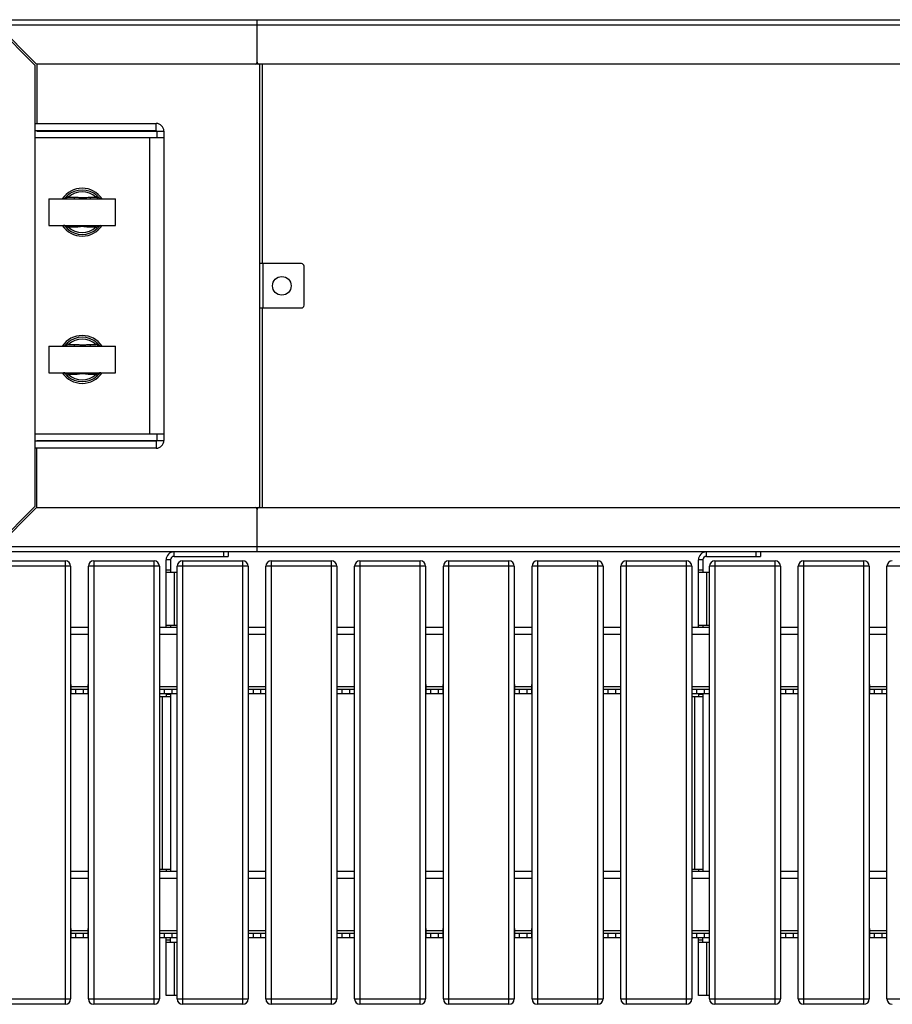
# Model space of a CAD drawing. Units: millimetres. Extents: x 3039 to 25269, y 971 to 10369.
# Drawn here: x 13872 to 14855, y 3662 to 4772 of the extents above; entities that cross this region are included whole.
import ezdxf

# ---------------------------------------------------------------- set-up
doc = ezdxf.new("R2010")
doc.units = ezdxf.units.MM

# ---------------------------------------------------------------- blocks, each defined once
blk = doc.blocks.new('A$C32443')
at = {"color": 7, "linetype": 'Continuous', "lineweight": 25}
for p, q in [((10805.8, 0.1), (13193.8, 0.1)), ((11099.8, -49.9), (11099.8, 0.1)), ((10805.8, -7.3), (10849.2, -50.7)), ((10850.6, -49.3), (10807.2, -5.9)), ((13192.4, -5.9), (10807.2, -5.9)), ((10849.8, -547.6), (10849.8, -52.1)), ((10851.8, -49.9), (10851.8, -116.9)), ((13147.6, -49.9), (10852.1, -49.9)), ((11099.2, -49.3), (11100.4, -49.3)), ((11102.8, -49.9), (11102.8, -549.9)), ((11105.8, -49.9), (11105.8, -274.9)), ((10849.8, -116.9), (10986.1, -116.9)), ((10986.1, -124.9), (10986.1, -116.9)), ((10849.8, -124.9), (10986.1, -124.9)), ((10994.8, -132.9), (10849.8, -132.9)), ((10851.8, -124.9), (10851.8, -125.6)), ((10851.8, -125.6), (10994.8, -125.6)), ((10978.8, -132.9), (10978.8, -466.9)), ((10986.8, -125.6), (10986.8, -132.9)), ((10994.8, -125.6), (10994.8, -474.2)), ((10886, -198.4), (10887.3, -199.9)), ((10919.7, -198.4), (10918.3, -199.9)), ((10865.3, -201.9), (10865.3, -231.9)), ((10865.3, -201.9), (10940.3, -201.9)), ((10887.3, -199.9), (10893.7, -199.9)), ((10893.7, -199.9), (10893.7, -201.9)), ((10911.9, -199.9), (10911.9, -201.9)), ((10911.9, -199.9), (10918.3, -199.9)), ((10940.3, -231.9), (10940.3, -201.9)), ((10865.3, -231.9), (10940.3, -231.9)), ((10893.7, -231.9), (10893.7, -233.9)), ((10911.9, -231.9), (10911.9, -233.9)), ((10886, -235.4), (10887.3, -233.9)), ((10893.7, -233.9), (10887.3, -233.9)), ((10918.3, -233.9), (10911.9, -233.9)), ((10919.7, -235.4), (10918.3, -233.9)), ((11149.8, -274.9), (11102.8, -274.9)), ((11106.6, -324.9), (11106.6, -274.9)), ((11152.8, -321.9), (11152.8, -277.9)), ((11102.8, -324.9), (11149.8, -324.9)), ((11105.8, -324.9), (11105.8, -549.9)), ((10886, -364.4), (10887.3, -365.9)), ((10887.3, -365.9), (10893.7, -365.9)), ((10893.7, -365.9), (10893.7, -367.9)), ((10911.9, -365.9), (10911.9, -367.9)), ((10911.9, -365.9), (10918.3, -365.9)), ((10919.7, -364.4), (10918.3, -365.9)), ((10865.3, -367.9), (10865.3, -397.9)), ((10865.3, -367.9), (10940.3, -367.9)), ((10940.3, -397.9), (10940.3, -367.9)), ((10865.3, -397.9), (10940.3, -397.9)), ((10893.7, -397.9), (10893.7, -399.9)), ((10911.9, -397.9), (10911.9, -399.9)), ((10886, -401.4), (10887.3, -399.9)), ((10893.7, -399.9), (10887.3, -399.9)), ((10918.3, -399.9), (10911.9, -399.9)), ((10919.7, -401.4), (10918.3, -399.9)), ((10849.8, -466.9), (10994.8, -466.9)), ((10986.1, -474.9), (10849.8, -474.9)), ((10851.8, -474.2), (10994.8, -474.2)), ((10851.8, -474.9), (10851.8, -474.2)), ((10986.1, -474.9), (10986.1, -482.9)), ((10986.8, -466.9), (10986.8, -474.2)), ((10986.1, -482.9), (10849.8, -482.9)), ((10851.8, -549.9), (10851.8, -482.9)), ((10849.2, -549.1), (10805.8, -592.5)), ((10807.2, -593.9), (10850.6, -550.5)), ((10852.1, -549.9), (13147.6, -549.9)), ((11100.4, -550.5), (11099.2, -550.5)), ((11099.8, -599.9), (11099.8, -549.9)), ((10807.2, -593.9), (13192.4, -593.9)), ((13193.8, -599.9), (10805.8, -599.9)), ((10815.8, -609.9), (10883.8, -609.9)), ((10883.8, -1109.9), (10883.8, -609.9)), ((10915.8, -609.9), (10915.8, -1109.9)), ((10915.8, -609.9), (10983.8, -609.9)), ((10983.8, -1109.9), (10983.8, -609.9)), ((11002.3, -608.9), (10997.3, -608.9)), ((10997.3, -684.9), (10997.3, -608.9)), ((11002.3, -608.9), (11002.3, -622.9)), ((11006.3, -604.9), (11006.3, -599.9)), ((11006.3, -604.9), (11067.3, -604.9)), ((11015.8, -609.9), (11015.8, -1109.9)), ((11015.8, -609.9), (11083.8, -609.9)), ((11062.3, -604.9), (11062.3, -599.9)), ((11067.3, -599.9), (11067.3, -604.9)), ((11083.8, -1109.9), (11083.8, -609.9)), ((11115.8, -609.9), (11115.8, -1109.9)), ((11115.8, -609.9), (11183.8, -609.9)), ((11183.8, -1109.9), (11183.8, -609.9)), ((11215.8, -609.9), (11215.8, -1109.9)), ((11215.8, -609.9), (11283.8, -609.9)), ((11283.8, -1109.9), (11283.8, -609.9)), ((11315.8, -609.9), (11315.8, -1109.9)), ((11315.8, -609.9), (11383.8, -609.9)), ((11383.8, -1109.9), (11383.8, -609.9)), ((11415.8, -609.9), (11415.8, -1109.9)), ((11415.8, -609.9), (11483.8, -609.9)), ((11483.8, -1109.9), (11483.8, -609.9)), ((11515.8, -609.9), (11515.8, -1109.9)), ((11515.8, -609.9), (11583.8, -609.9)), ((11583.8, -1109.9), (11583.8, -609.9)), ((11602.3, -608.9), (11597.3, -608.9)), ((11597.3, -684.9), (11597.3, -608.9)), ((11602.3, -608.9), (11602.3, -622.9)), ((11606.3, -604.9), (11606.3, -599.9)), ((11606.3, -604.9), (11667.3, -604.9)), ((11615.8, -609.9), (11615.8, -1109.9)), ((11615.8, -609.9), (11683.8, -609.9)), ((11662.3, -604.9), (11662.3, -599.9)), ((11667.3, -599.9), (11667.3, -604.9)), ((11683.8, -1109.9), (11683.8, -609.9)), ((11715.8, -609.9), (11715.8, -1109.9)), ((11715.8, -609.9), (11783.8, -609.9)), ((11783.8, -1109.9), (11783.8, -609.9)), ((10889.8, -615.9), (10809.8, -615.9)), ((10889.8, -615.9), (10889.8, -1103.9)), ((10989.8, -615.9), (10909.8, -615.9)), ((10909.8, -1103.9), (10909.8, -615.9)), ((10989.8, -615.9), (10989.8, -1103.9)), ((11002.3, -620.4), (10997.3, -620.4)), ((11009.8, -1103.9), (11009.8, -615.9)), ((11089.8, -615.9), (11009.8, -615.9)), ((11089.8, -615.9), (11089.8, -1103.9)), ((11189.8, -615.9), (11109.8, -615.9)), ((11109.8, -1103.9), (11109.8, -615.9)), ((11189.8, -615.9), (11189.8, -1103.9)), ((11289.8, -615.9), (11209.8, -615.9)), ((11209.8, -1103.9), (11209.8, -615.9)), ((11289.8, -615.9), (11289.8, -1103.9)), ((11389.8, -615.9), (11309.8, -615.9)), ((11309.8, -1103.9), (11309.8, -615.9)), ((11389.8, -615.9), (11389.8, -1103.9)), ((11409.8, -1103.9), (11409.8, -615.9)), ((11489.8, -615.9), (11409.8, -615.9)), ((11489.8, -615.9), (11489.8, -1103.9)), ((11509.8, -1103.9), (11509.8, -615.9)), ((11589.8, -615.9), (11509.8, -615.9)), ((11589.8, -615.9), (11589.8, -1103.9)), ((11602.3, -620.4), (11597.3, -620.4)), ((11609.8, -1103.9), (11609.8, -615.9)), ((11689.8, -615.9), (11609.8, -615.9)), ((11689.8, -615.9), (11689.8, -1103.9)), ((11789.8, -615.9), (11709.8, -615.9)), ((11709.8, -1103.9), (11709.8, -615.9)), ((11789.8, -615.9), (11789.8, -1103.9)), ((11809.8, -1103.9), (11809.8, -615.9)), ((11889.8, -615.9), (11809.8, -615.9)), ((10997.3, -622.9), (11009.8, -622.9)), ((11006.3, -622.9), (11006.3, -682.9)), ((11597.3, -622.9), (11609.8, -622.9)), ((11606.3, -622.9), (11606.3, -682.9)), ((10889.8, -684.9), (10909.8, -684.9)), ((10989.8, -684.9), (11009.8, -684.9)), ((11009.8, -682.9), (10997.3, -682.9)), ((11002.3, -682.9), (11002.3, -684.9)), ((11089.8, -684.9), (11109.8, -684.9)), ((11189.8, -684.9), (11209.8, -684.9)), ((11289.8, -684.9), (11309.8, -684.9)), ((11389.8, -684.9), (11409.8, -684.9)), ((11489.8, -684.9), (11509.8, -684.9)), ((11589.8, -684.9), (11609.8, -684.9)), ((11609.8, -682.9), (11597.3, -682.9)), ((11602.3, -682.9), (11602.3, -684.9)), ((11689.8, -684.9), (11709.8, -684.9)), ((11789.8, -684.9), (11809.8, -684.9)), ((10909.8, -692.9), (10889.8, -692.9)), ((11009.8, -692.9), (10989.8, -692.9)), ((11109.8, -692.9), (11089.8, -692.9)), ((11209.8, -692.9), (11189.8, -692.9)), ((11309.8, -692.9), (11289.8, -692.9)), ((11409.8, -692.9), (11389.8, -692.9)), ((11509.8, -692.9), (11489.8, -692.9)), ((11609.8, -692.9), (11589.8, -692.9)), ((11709.8, -692.9), (11689.8, -692.9)), ((11809.8, -692.9), (11789.8, -692.9)), ((10890.3, -749.4), (10889.8, -749.4)), ((10890.3, -759.9), (10890.3, -749.4)), ((10909.3, -751.9), (10890.3, -751.9)), ((10909.3, -749.4), (10909.3, -759.9)), ((10909.8, -749.4), (10909.3, -749.4)), ((10990.3, -749.4), (10989.8, -749.4)), ((10990.3, -759.9), (10990.3, -749.4)), ((11009.3, -751.9), (10990.3, -751.9)), ((11009.3, -749.4), (11009.3, -759.9)), ((11009.8, -749.4), (11009.3, -749.4)), ((11090.3, -749.4), (11089.8, -749.4)), ((11090.3, -759.9), (11090.3, -749.4)), ((11109.3, -751.9), (11090.3, -751.9)), ((11109.3, -749.4), (11109.3, -759.9)), ((11109.8, -749.4), (11109.3, -749.4)), ((11190.3, -749.4), (11189.8, -749.4)), ((11190.3, -759.9), (11190.3, -749.4)), ((11209.3, -751.9), (11190.3, -751.9)), ((11209.3, -749.4), (11209.3, -759.9)), ((11209.8, -749.4), (11209.3, -749.4)), ((11290.3, -749.4), (11289.8, -749.4)), ((11290.3, -759.9), (11290.3, -749.4)), ((11309.3, -751.9), (11290.3, -751.9)), ((11309.3, -749.4), (11309.3, -759.9)), ((11309.8, -749.4), (11309.3, -749.4)), ((11390.3, -749.4), (11389.8, -749.4)), ((11390.3, -759.9), (11390.3, -749.4)), ((11409.3, -751.9), (11390.3, -751.9)), ((11409.3, -749.4), (11409.3, -759.9)), ((11409.8, -749.4), (11409.3, -749.4)), ((11490.3, -749.4), (11489.8, -749.4)), ((11490.3, -759.9), (11490.3, -749.4)), ((11509.3, -751.9), (11490.3, -751.9)), ((11509.3, -749.4), (11509.3, -759.9)), ((11509.8, -749.4), (11509.3, -749.4)), ((11590.3, -749.4), (11589.8, -749.4)), ((11590.3, -759.9), (11590.3, -749.4)), ((11609.3, -751.9), (11590.3, -751.9)), ((11609.3, -749.4), (11609.3, -759.9)), ((11609.8, -749.4), (11609.3, -749.4)), ((11690.3, -749.4), (11689.8, -749.4)), ((11690.3, -759.9), (11690.3, -749.4)), ((11709.3, -751.9), (11690.3, -751.9)), ((11709.3, -749.4), (11709.3, -759.9)), ((11709.8, -749.4), (11709.3, -749.4)), ((11790.3, -749.4), (11789.8, -749.4)), ((11790.3, -759.9), (11790.3, -749.4)), ((11809.3, -751.9), (11790.3, -751.9)), ((11809.3, -749.4), (11809.3, -759.9)), ((11809.8, -749.4), (11809.3, -749.4)), ((10909.3, -754.9), (10890.3, -754.9)), ((10909.3, -759.9), (10890.3, -759.9)), ((10895.3, -754.9), (10895.3, -759.9)), ((10904.3, -759.9), (10904.3, -754.9)), ((10989.8, -762.9), (11002.3, -762.9)), ((11009.3, -754.9), (10990.3, -754.9)), ((11009.3, -759.9), (10990.3, -759.9)), ((10993.3, -957.9), (10993.3, -762.9)), ((10995.3, -754.9), (10995.3, -759.9)), ((10997.3, -759.9), (10997.3, -762.9)), ((10997.3, -760.4), (11002.3, -760.4)), ((11002.3, -759.9), (11002.3, -959.9)), ((11004.3, -759.9), (11004.3, -754.9)), ((11109.3, -754.9), (11090.3, -754.9)), ((11109.3, -759.9), (11090.3, -759.9)), ((11095.3, -754.9), (11095.3, -759.9)), ((11104.3, -759.9), (11104.3, -754.9)), ((11209.3, -754.9), (11190.3, -754.9)), ((11209.3, -759.9), (11190.3, -759.9)), ((11195.3, -754.9), (11195.3, -759.9)), ((11204.3, -759.9), (11204.3, -754.9)), ((11309.3, -754.9), (11290.3, -754.9)), ((11309.3, -759.9), (11290.3, -759.9)), ((11295.3, -754.9), (11295.3, -759.9)), ((11304.3, -759.9), (11304.3, -754.9)), ((11409.3, -754.9), (11390.3, -754.9)), ((11409.3, -759.9), (11390.3, -759.9)), ((11395.3, -754.9), (11395.3, -759.9)), ((11404.3, -759.9), (11404.3, -754.9)), ((11509.3, -754.9), (11490.3, -754.9)), ((11509.3, -759.9), (11490.3, -759.9)), ((11495.3, -754.9), (11495.3, -759.9)), ((11504.3, -759.9), (11504.3, -754.9)), ((11589.8, -762.9), (11602.3, -762.9)), ((11609.3, -754.9), (11590.3, -754.9)), ((11609.3, -759.9), (11590.3, -759.9)), ((11593.3, -957.9), (11593.3, -762.9)), ((11595.3, -754.9), (11595.3, -759.9)), ((11597.3, -759.9), (11597.3, -762.9)), ((11597.3, -760.4), (11602.3, -760.4)), ((11602.3, -759.9), (11602.3, -959.9)), ((11604.3, -759.9), (11604.3, -754.9)), ((11709.3, -754.9), (11690.3, -754.9)), ((11709.3, -759.9), (11690.3, -759.9)), ((11695.3, -754.9), (11695.3, -759.9)), ((11704.3, -759.9), (11704.3, -754.9)), ((11809.3, -754.9), (11790.3, -754.9)), ((11809.3, -759.9), (11790.3, -759.9)), ((11795.3, -754.9), (11795.3, -759.9)), ((11804.3, -759.9), (11804.3, -754.9)), ((10889.8, -959.9), (10909.8, -959.9)), ((11002.3, -957.9), (10989.8, -957.9)), ((10989.8, -959.9), (11009.8, -959.9)), ((10997.3, -957.9), (10997.3, -959.9)), ((11089.8, -959.9), (11109.8, -959.9)), ((11189.8, -959.9), (11209.8, -959.9)), ((11289.8, -959.9), (11309.8, -959.9)), ((11389.8, -959.9), (11409.8, -959.9)), ((11489.8, -959.9), (11509.8, -959.9)), ((11602.3, -957.9), (11589.8, -957.9)), ((11589.8, -959.9), (11609.8, -959.9)), ((11597.3, -957.9), (11597.3, -959.9)), ((11689.8, -959.9), (11709.8, -959.9)), ((11789.8, -959.9), (11809.8, -959.9)), ((10909.8, -967.9), (10889.8, -967.9)), ((11009.8, -967.9), (10989.8, -967.9)), ((11109.8, -967.9), (11089.8, -967.9)), ((11209.8, -967.9), (11189.8, -967.9)), ((11309.8, -967.9), (11289.8, -967.9)), ((11409.8, -967.9), (11389.8, -967.9)), ((11509.8, -967.9), (11489.8, -967.9)), ((11609.8, -967.9), (11589.8, -967.9)), ((11709.8, -967.9), (11689.8, -967.9)), ((11809.8, -967.9), (11789.8, -967.9)), ((10890.3, -1024.4), (10889.8, -1024.4)), ((10890.3, -1034.9), (10890.3, -1024.4)), ((10909.3, -1026.9), (10890.3, -1026.9)), ((10909.3, -1029.9), (10890.3, -1029.9)), ((10895.3, -1029.9), (10895.3, -1034.9)), ((10904.3, -1034.9), (10904.3, -1029.9)), ((10909.3, -1024.4), (10909.3, -1034.9)), ((10909.8, -1024.4), (10909.3, -1024.4)), ((10990.3, -1024.4), (10989.8, -1024.4)), ((10990.3, -1034.9), (10990.3, -1024.4)), ((11009.3, -1026.9), (10990.3, -1026.9)), ((11009.3, -1029.9), (10990.3, -1029.9)), ((10995.3, -1029.9), (10995.3, -1034.9)), ((11004.3, -1034.9), (11004.3, -1029.9)), ((11009.3, -1024.4), (11009.3, -1034.9)), ((11009.8, -1024.4), (11009.3, -1024.4)), ((11090.3, -1024.4), (11089.8, -1024.4)), ((11090.3, -1034.9), (11090.3, -1024.4)), ((11109.3, -1026.9), (11090.3, -1026.9)), ((11109.3, -1029.9), (11090.3, -1029.9)), ((11095.3, -1029.9), (11095.3, -1034.9)), ((11104.3, -1034.9), (11104.3, -1029.9)), ((11109.3, -1024.4), (11109.3, -1034.9)), ((11109.8, -1024.4), (11109.3, -1024.4)), ((11190.3, -1024.4), (11189.8, -1024.4)), ((11190.3, -1034.9), (11190.3, -1024.4)), ((11209.3, -1026.9), (11190.3, -1026.9)), ((11209.3, -1029.9), (11190.3, -1029.9)), ((11195.3, -1029.9), (11195.3, -1034.9)), ((11204.3, -1034.9), (11204.3, -1029.9)), ((11209.3, -1024.4), (11209.3, -1034.9)), ((11209.8, -1024.4), (11209.3, -1024.4)), ((11290.3, -1024.4), (11289.8, -1024.4)), ((11290.3, -1034.9), (11290.3, -1024.4)), ((11309.3, -1026.9), (11290.3, -1026.9)), ((11309.3, -1029.9), (11290.3, -1029.9)), ((11295.3, -1029.9), (11295.3, -1034.9)), ((11304.3, -1034.9), (11304.3, -1029.9)), ((11309.3, -1024.4), (11309.3, -1034.9)), ((11309.8, -1024.4), (11309.3, -1024.4)), ((11390.3, -1024.4), (11389.8, -1024.4)), ((11390.3, -1034.9), (11390.3, -1024.4)), ((11409.3, -1026.9), (11390.3, -1026.9)), ((11409.3, -1029.9), (11390.3, -1029.9)), ((11395.3, -1029.9), (11395.3, -1034.9)), ((11404.3, -1034.9), (11404.3, -1029.9)), ((11409.3, -1024.4), (11409.3, -1034.9)), ((11409.8, -1024.4), (11409.3, -1024.4)), ((11490.3, -1024.4), (11489.8, -1024.4)), ((11490.3, -1034.9), (11490.3, -1024.4)), ((11509.3, -1026.9), (11490.3, -1026.9)), ((11509.3, -1029.9), (11490.3, -1029.9)), ((11495.3, -1029.9), (11495.3, -1034.9)), ((11504.3, -1034.9), (11504.3, -1029.9)), ((11509.3, -1024.4), (11509.3, -1034.9)), ((11509.8, -1024.4), (11509.3, -1024.4)), ((11590.3, -1024.4), (11589.8, -1024.4)), ((11590.3, -1034.9), (11590.3, -1024.4)), ((11609.3, -1026.9), (11590.3, -1026.9)), ((11609.3, -1029.9), (11590.3, -1029.9)), ((11595.3, -1029.9), (11595.3, -1034.9)), ((11604.3, -1034.9), (11604.3, -1029.9)), ((11609.3, -1024.4), (11609.3, -1034.9)), ((11609.8, -1024.4), (11609.3, -1024.4)), ((11690.3, -1024.4), (11689.8, -1024.4)), ((11690.3, -1034.9), (11690.3, -1024.4)), ((11709.3, -1026.9), (11690.3, -1026.9)), ((11709.3, -1029.9), (11690.3, -1029.9)), ((11695.3, -1029.9), (11695.3, -1034.9)), ((11704.3, -1034.9), (11704.3, -1029.9)), ((11709.3, -1024.4), (11709.3, -1034.9)), ((11709.8, -1024.4), (11709.3, -1024.4)), ((11790.3, -1024.4), (11789.8, -1024.4)), ((11790.3, -1034.9), (11790.3, -1024.4)), ((11809.3, -1026.9), (11790.3, -1026.9)), ((11809.3, -1029.9), (11790.3, -1029.9)), ((11795.3, -1029.9), (11795.3, -1034.9)), ((11804.3, -1034.9), (11804.3, -1029.9)), ((11809.3, -1024.4), (11809.3, -1034.9)), ((11809.8, -1024.4), (11809.3, -1024.4)), ((10909.3, -1034.9), (10890.3, -1034.9)), ((11009.3, -1034.9), (10990.3, -1034.9)), ((10997.3, -1099.9), (10997.3, -1034.9)), ((11002.3, -1037.4), (10997.3, -1037.4)), ((10997.3, -1039.9), (11009.8, -1039.9)), ((11002.3, -1039.9), (11002.3, -1034.9)), ((11006.3, -1039.9), (11006.3, -1099.9)), ((11109.3, -1034.9), (11090.3, -1034.9)), ((11209.3, -1034.9), (11190.3, -1034.9)), ((11309.3, -1034.9), (11290.3, -1034.9)), ((11409.3, -1034.9), (11390.3, -1034.9)), ((11509.3, -1034.9), (11490.3, -1034.9)), ((11609.3, -1034.9), (11590.3, -1034.9)), ((11597.3, -1099.9), (11597.3, -1034.9)), ((11602.3, -1037.4), (11597.3, -1037.4)), ((11597.3, -1039.9), (11609.8, -1039.9)), ((11602.3, -1039.9), (11602.3, -1034.9)), ((11606.3, -1039.9), (11606.3, -1099.9)), ((11709.3, -1034.9), (11690.3, -1034.9)), ((11809.3, -1034.9), (11790.3, -1034.9)), ((10809.8, -1103.9), (10889.8, -1103.9)), ((10883.8, -1109.9), (10815.8, -1109.9)), ((10909.8, -1103.9), (10989.8, -1103.9)), ((10983.8, -1109.9), (10915.8, -1109.9)), ((11009.8, -1099.9), (10997.3, -1099.9)), ((11009.8, -1103.9), (11089.8, -1103.9)), ((11083.8, -1109.9), (11015.8, -1109.9)), ((11109.8, -1103.9), (11189.8, -1103.9)), ((11183.8, -1109.9), (11115.8, -1109.9)), ((11209.8, -1103.9), (11289.8, -1103.9)), ((11283.8, -1109.9), (11215.8, -1109.9)), ((11309.8, -1103.9), (11389.8, -1103.9)), ((11383.8, -1109.9), (11315.8, -1109.9)), ((11409.8, -1103.9), (11489.8, -1103.9)), ((11483.8, -1109.9), (11415.8, -1109.9)), ((11509.8, -1103.9), (11589.8, -1103.9)), ((11583.8, -1109.9), (11515.8, -1109.9)), ((11609.8, -1099.9), (11597.3, -1099.9)), ((11609.8, -1103.9), (11689.8, -1103.9)), ((11683.8, -1109.9), (11615.8, -1109.9)), ((11709.8, -1103.9), (11789.8, -1103.9)), ((11783.8, -1109.9), (11715.8, -1109.9)), ((11809.8, -1103.9), (11889.8, -1103.9))]:
    blk.add_line(p, q, dxfattribs=at)
blk.add_circle((11127.8, -299.9), 10.5, dxfattribs=at)
for centre, radius, start, end in [((10847.8, -52.1), 2, 360, 45), ((10852.1, -47.9), 2, 225, 270), ((11097.8, -47.9), 2, 270, 360), ((11101.8, -47.9), 2, 180, 270), ((10986.1, -125.6), 8.74, 360, 90), ((10986.1, -125.6), 0.737, 360, 90), ((10902.8, -216.9), 27, 33.749, 146.251), ((10902.8, -216.9), 25, 47.6574, 132.3426), ((10902.8, -216.9), 23, 47.6574, 132.3426), ((10882, -195.7), 6.17, 268.4074, 298.4069), ((10881.8, -199.9), 2, 270, 320.9772), ((10884.2, -202.2), 1.31, 53.698, 126.302), ((10921.5, -202.2), 1.31, 53.698, 126.302), ((10923.6, -195.8), 6.05, 241.279, 271.9067), ((10923.8, -199.9), 2, 219.0228, 270), ((10902.8, -216.9), 27, 213.749, 326.251), ((10882, -237.9), 6.05, 61.279, 91.9067), ((10881.8, -233.9), 2, 39.0228, 90), ((10884.2, -231.6), 1.31, 233.698, 306.302), ((10923.6, -238.1), 6.17, 88.4074, 118.4069), ((10921.5, -231.6), 1.31, 233.698, 306.302), ((10923.8, -233.9), 2, 90, 140.9772), ((10902.8, -216.9), 25, 227.6574, 312.3426), ((10902.8, -216.9), 23, 227.6574, 312.3426), ((11149.8, -277.9), 3, 0, 90), ((11149.8, -321.9), 3, 270, 0), ((10902.8, -382.9), 27, 33.749, 146.251), ((10902.8, -382.9), 25, 47.6574, 132.3426), ((10902.8, -382.9), 23, 47.6574, 132.3426), ((10882, -361.7), 6.17, 268.4074, 298.4069), ((10881.8, -365.9), 2, 270, 320.9772), ((10884.2, -368.2), 1.31, 53.698, 126.302), ((10921.5, -368.2), 1.31, 53.698, 126.302), ((10923.6, -361.8), 6.05, 241.279, 271.9067), ((10923.8, -365.9), 2, 219.0228, 270), ((10902.8, -382.9), 27, 213.749, 326.251), ((10882, -403.9), 6.05, 61.279, 91.9067), ((10881.8, -399.9), 2, 39.0228, 90), ((10884.2, -397.6), 1.31, 233.698, 306.302), ((10923.6, -404.1), 6.17, 88.4074, 118.4069), ((10921.5, -397.6), 1.31, 233.698, 306.302), ((10923.8, -399.9), 2, 90, 140.9772), ((10902.8, -382.9), 25, 227.6574, 312.3426), ((10902.8, -382.9), 23, 227.6574, 312.3426), ((10986.1, -474.2), 8.74, 270, 0), ((10986.1, -474.2), 0.737, 270, 0), ((10847.8, -547.6), 2, 315, 360), ((10852.1, -551.9), 2, 90, 135), ((11097.8, -551.9), 2, 0, 90), ((11101.8, -551.9), 2, 90, 180), ((10883.8, -615.9), 6, 360, 90), ((10915.8, -615.9), 6, 90, 180), ((10983.8, -615.9), 6, 0, 90), ((11006.3, -608.9), 9, 90, 180), ((11006.3, -608.9), 4, 90, 180), ((11015.8, -615.9), 6, 90, 180), ((11083.8, -615.9), 6, 360, 90), ((11115.8, -615.9), 6, 90, 180), ((11183.8, -615.9), 6, 0, 90), ((11215.8, -615.9), 6, 90, 180), ((11283.8, -615.9), 6, 360, 90), ((11315.8, -615.9), 6, 90, 180), ((11383.8, -615.9), 6, 360, 90), ((11415.8, -615.9), 6, 90, 180), ((11483.8, -615.9), 6, 0, 90), ((11515.8, -615.9), 6, 90, 180), ((11583.8, -615.9), 6, 360, 90), ((11606.3, -608.9), 9, 90, 180), ((11606.3, -608.9), 4, 90, 180), ((11615.8, -615.9), 6, 90, 180), ((11683.8, -615.9), 6, 0, 90), ((11715.8, -615.9), 6, 90, 180), ((11783.8, -615.9), 6, 360, 90), ((11815.8, -615.9), 6, 90, 180), ((10883.8, -1103.9), 6, 270, 360), ((10915.8, -1103.9), 6, 180, 270), ((10983.8, -1103.9), 6, 270, 360), ((11015.8, -1103.9), 6, 180, 270), ((11083.8, -1103.9), 6, 270, 360), ((11115.8, -1103.9), 6, 180, 270), ((11183.8, -1103.9), 6, 270, 360), ((11215.8, -1103.9), 6, 180, 270), ((11283.8, -1103.9), 6, 270, 360), ((11315.8, -1103.9), 6, 180, 270), ((11383.8, -1103.9), 6, 270, 360), ((11415.8, -1103.9), 6, 180, 270), ((11483.8, -1103.9), 6, 270, 360), ((11515.8, -1103.9), 6, 180, 270), ((11583.8, -1103.9), 6, 270, 360), ((11615.8, -1103.9), 6, 180, 270), ((11683.8, -1103.9), 6, 270, 360), ((11715.8, -1103.9), 6, 180, 270), ((11783.8, -1103.9), 6, 270, 360), ((11815.8, -1103.9), 6, 180, 270)]:
    blk.add_arc(centre, radius, start, end, dxfattribs=at)
for points, knots in [([(10883.4, -201.1), (10883.8, -200.6), (10884.6, -199.7), (10885.6, -198.8), (10886, -198.4)], [0, 0, 0, 0, 0.5619797, 1, 1, 1, 1]), ([(10919.7, -198.4), (10920.2, -198.9), (10921.1, -199.8), (10921.9, -200.7), (10922.2, -201.1)], [0, 0, 0, 0, 0.561275, 1, 1, 1, 1]), ([(10887.3, -199.9), (10886.9, -200.1), (10886.1, -200.5), (10885.4, -200.9), (10885, -201.1)], [0, 0, 0, 0, 0.456079, 1, 1, 1, 1]), ([(10893.7, -199.9), (10893.8, -199.9), (10894, -199.9), (10894.3, -199.9), (10894.5, -199.9), (10894.5, -199.9), (10896, -200), (10899, -200.2), (10903.5, -200.5), (10907.5, -200.3), (10909.9, -200), (10910.9, -199.9), (10910.9, -199.9), (10910.9, -199.9), (10911.2, -199.9), (10911.5, -199.9), (10911.8, -199.9), (10911.9, -199.9)], [0, 0, 0, 0, 0.009785, 0.041792, 0.043307, 0.043373, 0.043375, 0.291216, 0.538985, 0.785629, 0.942193, 0.942309, 0.94277, 0.944616, 0.951998, 0.981529, 1, 1, 1, 1]), ([(10920.7, -201.1), (10920.4, -201), (10919.6, -200.5), (10918.8, -200.1), (10918.3, -199.9)], [0, 0, 0, 0, 0.419688, 1, 1, 1, 1]), ([(10886, -235.4), (10885.4, -234.9), (10884.5, -233.9), (10883.7, -233), (10883.4, -232.6)], [0, 0, 0, 0, 0.561275, 1, 1, 1, 1]), ([(10885, -232.6), (10885.3, -232.8), (10886, -233.3), (10886.8, -233.7), (10887.3, -233.9)], [0, 0, 0, 0, 0.419688, 1, 1, 1, 1]), ([(10918.3, -233.9), (10918.7, -233.7), (10919.5, -233.3), (10920.3, -232.9), (10920.7, -232.6)], [0, 0, 0, 0, 0.456079, 1, 1, 1, 1]), ([(10922.2, -232.6), (10921.8, -233.1), (10921, -234.1), (10920.1, -235), (10919.7, -235.4)], [0, 0, 0, 0, 0.56198, 1, 1, 1, 1]), ([(10911.9, -233.9), (10911.6, -233.9), (10910.3, -233.9), (10907.9, -233.6), (10904.8, -233.2), (10901.3, -233.1), (10897.6, -233.7), (10895, -233.8), (10893.7, -233.9)], [0, 0, 0, 0, 0.057696, 0.213975, 0.393646, 0.572796, 0.786586, 1, 1, 1, 1]), ([(10883.4, -367.1), (10883.8, -366.6), (10884.6, -365.7), (10885.6, -364.8), (10886, -364.4)], [0, 0, 0, 0, 0.56198, 1, 1, 1, 1]), ([(10887.3, -365.9), (10886.9, -366.1), (10886.1, -366.5), (10885.4, -366.9), (10885, -367.1)], [0, 0, 0, 0, 0.456079, 1, 1, 1, 1]), ([(10893.7, -365.9), (10893.8, -365.9), (10894, -365.9), (10894.3, -365.9), (10894.5, -365.9), (10894.5, -365.9), (10896, -366), (10899, -366.2), (10903.5, -366.5), (10907.5, -366.3), (10909.9, -366), (10910.9, -365.9), (10910.9, -365.9), (10910.9, -365.9), (10911.2, -365.9), (10911.5, -365.9), (10911.8, -365.9), (10911.9, -365.9)], [0, 0, 0, 0, 0.009785, 0.041792, 0.043307, 0.043373, 0.043375, 0.291216, 0.538985, 0.785629, 0.942193, 0.942309, 0.94277, 0.944616, 0.951998, 0.981529, 1, 1, 1, 1]), ([(10920.7, -367.1), (10920.4, -367), (10919.6, -366.5), (10918.8, -366.1), (10918.3, -365.9)], [0, 0, 0, 0, 0.419688, 1, 1, 1, 1]), ([(10919.7, -364.4), (10920.2, -364.9), (10921.1, -365.8), (10921.9, -366.7), (10922.2, -367.1)], [0, 0, 0, 0, 0.561275, 1, 1, 1, 1]), ([(10886, -401.4), (10885.4, -400.9), (10884.5, -399.9), (10883.7, -399), (10883.4, -398.6)], [0, 0, 0, 0, 0.5612746, 1, 1, 1, 1]), ([(10885, -398.6), (10885.3, -398.8), (10886, -399.3), (10886.8, -399.7), (10887.3, -399.9)], [0, 0, 0, 0, 0.419688, 1, 1, 1, 1]), ([(10911.9, -399.9), (10911.6, -399.9), (10910.3, -399.9), (10907.9, -399.6), (10904.8, -399.2), (10901.3, -399.1), (10897.6, -399.7), (10895, -399.8), (10893.7, -399.9)], [0, 0, 0, 0, 0.057696, 0.213975, 0.393646, 0.572796, 0.786586, 1, 1, 1, 1]), ([(10918.3, -399.9), (10918.7, -399.7), (10919.5, -399.3), (10920.3, -398.9), (10920.7, -398.6)], [0, 0, 0, 0, 0.456079, 1, 1, 1, 1]), ([(10922.2, -398.6), (10921.8, -399.1), (10921, -400.1), (10920.1, -401), (10919.7, -401.4)], [0, 0, 0, 0, 0.5619797, 1, 1, 1, 1])]:
    blk.add_open_spline(points, degree=3, knots=knots, dxfattribs=at)

msp = doc.modelspace()

# ---------------------------------------------------------------- block references
msp.add_blockref('A$C32443', (3039.2, 4771.8))

doc.saveas('drawing.dxf')
